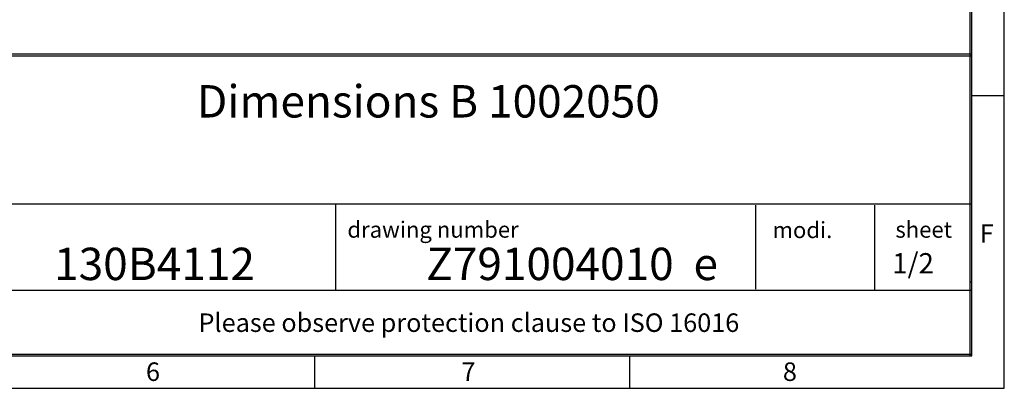
# Model space of a CAD drawing. Extents: x 0 to 2328, y -1709 to -950.
# Drawn here: x 715 to 1140, y -1709 to -1550 of the extents above; entities that cross this region are included whole.
import ezdxf

# ---------------------------------------------------------------- set-up
doc = ezdxf.new("R2010")
doc.units = 0
doc.header["$LTSCALE"] = 20
doc.header["$MEASUREMENT"] = 0
doc.layers.add('2', color=2, linetype='CONTINUOUS')
doc.layers.add('9', color=14, linetype='CONTINUOUS')
doc.styles.add('ROMANS', font='romans.shx', dxfattribs={"height": 10})

msp = doc.modelspace()

# ---------------------------------------------------------------- linework, layer by layer
at = {"layer": '9', "color": 15, "linetype": 'Continuous'}
for p, q in [((1140.5, -1709.4992), (1140.5, -949.944)), ((1126.5, -1582.906), (1140.5, -1582.906)), ((842.5, -1695.4992), (842.5, -1709.4992)), ((978.5, -1695.4992), (978.5, -1709.4992)), ((0.5, -1709.4992), (1140.5, -1709.4992))]:
    msp.add_line(p, q, dxfattribs=at)
at = {"layer": '9', "linetype": 'Continuous'}
for p, q in [((1125.7, -1695.4992), (1125.7, -964.744)), ((1126.5, -1695.4992), (1126.5, -963.944)), ((403.99572, -1564.91347), (1126.5, -1564.91347)), ((404.80366, -1565.70124), (1126.5, -1565.70124)), ((851.60002, -1629.64981), (851.60002, -1667.00875)), ((1032.94632, -1630.24957), (1032.94632, -1666.55801)), ((1084.38204, -1630.24957), (1084.38204, -1667.00875)), ((629.35077, -1667.00875), (1126.5, -1667.00875)), ((1125.7, -1663.39188), (1126.5, -1663.39188)), ((14.5, -1695.4992), (1126.5, -1695.4992)), ((15.3, -1694.6992), (1126.5, -1694.6992))]:
    msp.add_line(p, q, dxfattribs=at)
at = {"layer": '9', "color": 14, "linetype": 'Continuous'}
msp.add_line((404.80366, -1629.64981), (1126.5, -1629.64981), dxfattribs=at)

# ---------------------------------------------------------------- texts
at = {"layer": '2', "style": 'ROMANS'}
for s, p in [('Dimensions B 1002050', (791.67912, -1592.39145)), ('130B4112', (729.97846, -1662.69597)), ('Z791004010  e', (890.73592, -1662.69597))]:
    msp.add_text(s, height=14, dxfattribs=at).set_placement(p)
at = {"layer": '2', "color": 4, "style": 'ROMANS'}
msp.add_text('1/2', height=8.8, dxfattribs=at).set_placement((1092.05028, -1659.84225))
at = {"layer": '9', "color": 4, "linetype": 'Continuous', "style": 'ROMANS'}
for s, height, p in [('drawing number', 7, (856.67918, -1644.36952)), ('modi.', 7, (1040.34167, -1644.53535)), ('sheet', 7, (1093.45647, -1644.36952)), ('Please observe protection clause to ISO 16016 ', 8, (792.35066, -1685.10975))]:
    msp.add_text(s, height=height, dxfattribs=at).set_placement(p)
at = {"layer": '9', "color": 15, "style": 'ROMANS'}
for s, p in [('F', (1129.904, -1646.54563)), ('6', (769.6625, -1706.30174)), ('7', (905.96228, -1706.30174)), ('8', (1044.83682, -1706.30174))]:
    msp.add_text(s, height=8, dxfattribs=at).set_placement(p)

doc.saveas('drawing.dxf')
